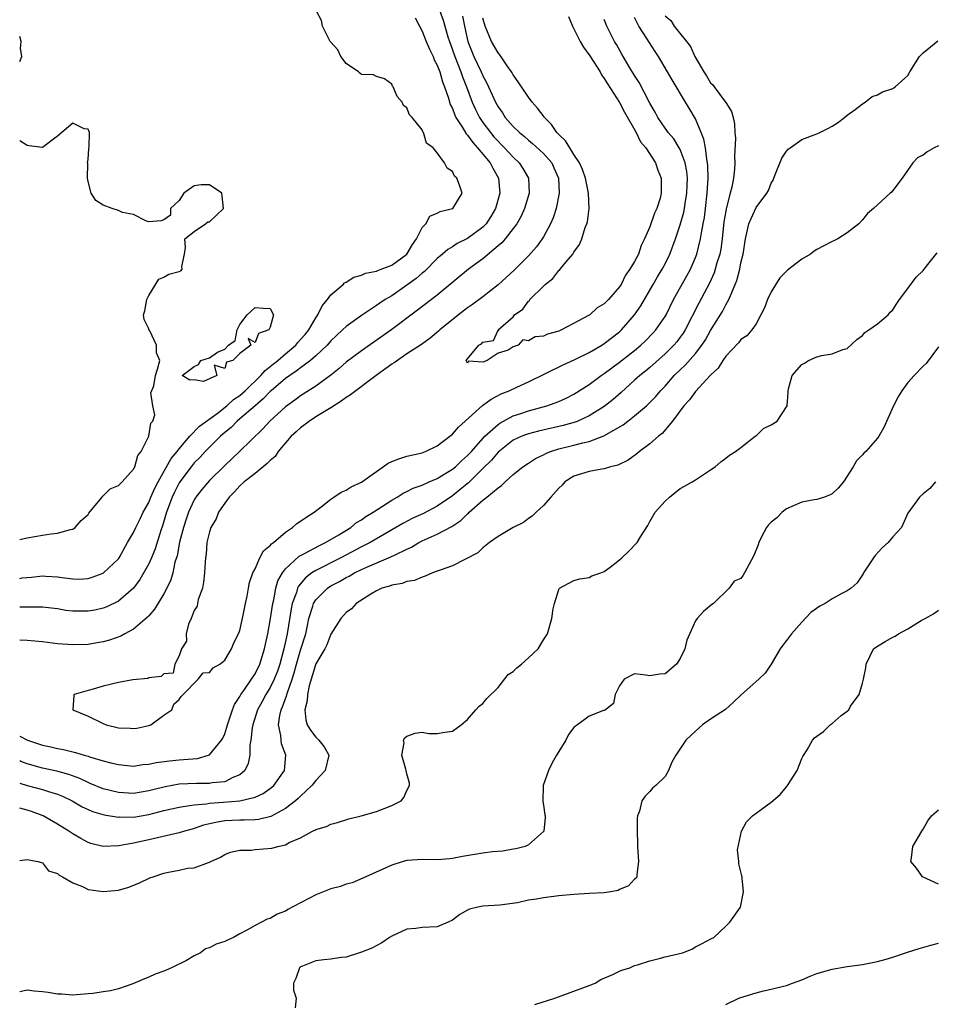
# Model space of a CAD drawing. Units: inches. Extents: x 2598000 to 2601000, y 1527000 to 1530000.
# Drawn here: x 2598000 to 2598121, y 1528770 to 1528900 of the extents above; entities that cross this region are included whole.
import ezdxf

# ---------------------------------------------------------------- set-up
doc = ezdxf.new("R2010")
doc.units = ezdxf.units.IN
doc.header["$MEASUREMENT"] = 0
doc.layers.add('LD25981527_2ft', color=31, linetype='Continuous')

msp = doc.modelspace()

# ---------------------------------------------------------------- linework, layer by layer
at = {"layer": 'LD25981527_2ft'}
for points, elevation in [([(2598055, 1528901.94), (2598055.79, 1528899.79), (2598056.41, 1528897.59), (2598056.59, 1528897), (2598057, 1528895.89), (2598057.3, 1528895), (2598058.11, 1528893), (2598058.32, 1528892.32), (2598058.86, 1528891), (2598059.58, 1528889), (2598060.02, 1528888.02), (2598060.55, 1528887), (2598061, 1528886.34), (2598062, 1528885), (2598062.45, 1528884.45), (2598063, 1528883.86), (2598063.43, 1528883.43), (2598063.85, 1528883), (2598065, 1528881.75), (2598065.8, 1528881), (2598066.27, 1528880.27), (2598067, 1528879), (2598067.09, 1528877), (2598066.51, 1528875), (2598066.03, 1528873.97), (2598065.48, 1528873), (2598065, 1528872.35), (2598063.94, 1528871), (2598063.51, 1528870.49), (2598063, 1528870.06), (2598061, 1528868.39), (2598059.11, 1528867), (2598055, 1528863.6), (2598052.41, 1528861.59), (2598049, 1528859.07), (2598045, 1528856.27), (2598043, 1528854.74), (2598042.09, 1528853.91), (2598040.96, 1528853.04), (2598039, 1528851.6), (2598037, 1528850.32), (2598036.25, 1528849.75), (2598035, 1528848.87), (2598032.94, 1528847), (2598032.03, 1528845.97), (2598028.97, 1528843), (2598027, 1528841.14), (2598025, 1528839.17), (2598023.99, 1528838.01), (2598023.22, 1528837), (2598023, 1528836.63), (2598022.22, 1528835), (2598021.91, 1528834.09), (2598021.56, 1528833), (2598021.06, 1528831.06), (2598020.72, 1528829.28), (2598020.44, 1528828.44), (2598020.15, 1528827), (2598019.92, 1528826.08), (2598019.39, 1528825), (2598019, 1528824.26), (2598017.77, 1528822.23), (2598017, 1528821.36), (2598016.84, 1528821.16), (2598015, 1528819.58), (2598013.86, 1528819), (2598013.31, 1528818.69), (2598011.84, 1528818.16), (2598011, 1528817.94), (2598010.21, 1528817.79), (2598009, 1528817.6), (2598007, 1528817.53), (2598005, 1528817.68), (2598003, 1528817.94), (2598001, 1528818.13), (2598000, 1528818.17)], 7788), ([(2598000, 1528826.29), (2598000.34, 1528826.34), (2598001.56, 1528826.44), (2598003, 1528826.61), (2598003.43, 1528826.57), (2598005, 1528826.51), (2598005.61, 1528826.39), (2598007, 1528826.22), (2598007.8, 1528826.2), (2598009, 1528826.26), (2598009.56, 1528826.44), (2598011, 1528826.96), (2598011.06, 1528827), (2598013, 1528828.87), (2598013.09, 1528829), (2598014.19, 1528831), (2598015, 1528832.35), (2598015.28, 1528833), (2598015.86, 1528834.14), (2598016.27, 1528835), (2598017, 1528836.28), (2598017.29, 1528837), (2598017.81, 1528838.19), (2598018.22, 1528839), (2598019.93, 1528842.07), (2598020.73, 1528843), (2598021, 1528843.35), (2598022.42, 1528845), (2598023.68, 1528846.32), (2598026, 1528848), (2598027.29, 1528849), (2598028.17, 1528849.83), (2598029, 1528850.37), (2598029.71, 1528851), (2598031.76, 1528853), (2598032.32, 1528853.68), (2598033, 1528854.18), (2598033.44, 1528854.56), (2598033.99, 1528855), (2598035, 1528855.88), (2598036.35, 1528857), (2598036.64, 1528857.36), (2598037, 1528857.73), (2598037.59, 1528858.41), (2598038.07, 1528859), (2598039, 1528860.6), (2598039.28, 1528861), (2598039.84, 1528862.16), (2598040.54, 1528863), (2598041, 1528863.65), (2598042.59, 1528865), (2598042.78, 1528865.22), (2598043, 1528865.31), (2598044.03, 1528865.97), (2598045, 1528866.2), (2598045.53, 1528866.47), (2598047, 1528866.76), (2598047.16, 1528866.84), (2598047.6, 1528867), (2598049, 1528867.54), (2598051, 1528868.98), (2598051.75, 1528870.25), (2598052.28, 1528871), (2598053, 1528872.49), (2598053.48, 1528873), (2598054.02, 1528873.98), (2598055, 1528874.4), (2598055.38, 1528874.62), (2598057, 1528874.98), (2598057.04, 1528875), (2598058.28, 1528877), (2598057.95, 1528878.05), (2598057.56, 1528879), (2598057.26, 1528879.27), (2598057, 1528879.89), (2598056.3, 1528880.3), (2598055.94, 1528881), (2598055, 1528882.33), (2598054.44, 1528883), (2598053.59, 1528883.59), (2598053.19, 1528885), (2598053.09, 1528885.09), (2598053, 1528885.36), (2598051.71, 1528887), (2598051.35, 1528887.35), (2598051, 1528888.26), (2598050.57, 1528888.57), (2598050.37, 1528889), (2598049.73, 1528889.73), (2598049.21, 1528891), (2598049.12, 1528891.12), (2598049, 1528891.38), (2598048.06, 1528892.06), (2598047, 1528892.39), (2598046.6, 1528892.6), (2598045, 1528892.65), (2598044.82, 1528892.82), (2598044.61, 1528893), (2598043, 1528894.1), (2598042.32, 1528895), (2598041.89, 1528895.89), (2598041, 1528896.88), (2598040.9, 1528897), (2598040.75, 1528897.25), (2598039.87, 1528899), (2598039.77, 1528899.77), (2598039.08, 1528901)], 7792), ([(2598085, 1528900.38), (2598085.76, 1528899.76), (2598086.22, 1528899), (2598088.35, 1528896.35), (2598088.94, 1528895), (2598090.09, 1528893), (2598090.46, 1528892.46), (2598091, 1528891.56), (2598091.3, 1528891.3), (2598091.47, 1528891), (2598092.97, 1528889), (2598093, 1528888.94), (2598093.77, 1528887.77), (2598093.98, 1528887), (2598094.16, 1528886.16), (2598094.21, 1528885), (2598094.27, 1528884.27), (2598094.17, 1528881.83), (2598094.21, 1528881), (2598094.17, 1528880.17), (2598094.03, 1528879), (2598093.82, 1528877.82), (2598093.59, 1528877), (2598093.11, 1528875.11), (2598093.06, 1528874.94), (2598093, 1528874.63), (2598092.76, 1528873.24), (2598092.51, 1528871), (2598092.34, 1528869.66), (2598092.21, 1528869), (2598091.84, 1528867.84), (2598091.62, 1528867), (2598091.47, 1528866.53), (2598090.84, 1528865.16), (2598089.46, 1528862.54), (2598087.65, 1528859), (2598087.4, 1528858.6), (2598087, 1528858.04), (2598086.55, 1528857.45), (2598086.16, 1528857), (2598085, 1528855.86), (2598083, 1528854.08), (2598082.42, 1528853.58), (2598081.67, 1528853), (2598081, 1528852.37), (2598079.23, 1528850.77), (2598078.16, 1528849.84), (2598077, 1528848.94), (2598075, 1528847.69), (2598073.51, 1528847), (2598073.15, 1528846.85), (2598071.58, 1528846.42), (2598068.33, 1528845.67), (2598067, 1528845.32), (2598066.76, 1528845.24), (2598066.15, 1528845), (2598065, 1528844.47), (2598063, 1528842.93), (2598062.13, 1528841.87), (2598061, 1528840.74), (2598059.11, 1528838.89), (2598058.02, 1528837.98), (2598057, 1528837.18), (2598055, 1528835.79), (2598053.17, 1528834.83), (2598051.8, 1528834.2), (2598050.48, 1528833.52), (2598046.15, 1528831), (2598045, 1528830.43), (2598042.29, 1528829), (2598039, 1528827.33), (2598038.49, 1528827), (2598037.65, 1528826.35), (2598036.73, 1528825.27), (2598036.61, 1528825), (2598036.44, 1528824.44), (2598035.9, 1528823), (2598035.74, 1528822.26), (2598035.22, 1528819), (2598034.8, 1528817), (2598034.26, 1528815), (2598033.95, 1528814.05), (2598033.54, 1528813), (2598033, 1528811.9), (2598032.43, 1528811), (2598031.92, 1528810.08), (2598031.31, 1528809), (2598030.7, 1528807), (2598030.62, 1528806.62), (2598030.45, 1528805), (2598030.32, 1528804.32), (2598030.3, 1528803), (2598030.09, 1528801.91), (2598029.64, 1528801), (2598029, 1528800.43), (2598028.07, 1528800.07), (2598027, 1528799.51), (2598025.35, 1528799.35), (2598025, 1528799.27), (2598023.29, 1528799.29), (2598021, 1528799.18), (2598019.14, 1528798.86), (2598017.54, 1528798.46), (2598017, 1528798.3), (2598015, 1528797.98), (2598013, 1528798.1), (2598011, 1528798.59), (2598009.29, 1528799.29), (2598009, 1528799.4), (2598007.93, 1528799.93), (2598006.46, 1528800.46), (2598004.89, 1528800.89), (2598003, 1528801.3), (2598001, 1528801.87), (2598000.17, 1528802.18), (2598000, 1528802.25)], 7790), ([(2598000, 1528805.5), (2598001.03, 1528805), (2598003, 1528804.34), (2598004.1, 1528804.1), (2598005, 1528803.88), (2598005.75, 1528803.75), (2598007, 1528803.43), (2598007.36, 1528803.36), (2598008.51, 1528803), (2598009, 1528802.87), (2598009.21, 1528802.79), (2598011, 1528802.28), (2598012, 1528802), (2598013, 1528801.76), (2598015, 1528801.58), (2598016.24, 1528801.76), (2598017, 1528801.83), (2598017.96, 1528802.04), (2598019.72, 1528802.28), (2598021, 1528802.4), (2598021.58, 1528802.42), (2598023.41, 1528802.59), (2598024.86, 1528803), (2598025, 1528803.06), (2598026.59, 1528805), (2598026.74, 1528805.26), (2598027, 1528805.83), (2598027.3, 1528806.7), (2598027.37, 1528807), (2598028.03, 1528809), (2598028.31, 1528809.69), (2598029, 1528810.74), (2598029.14, 1528811), (2598029.52, 1528811.52), (2598030.55, 1528813), (2598031, 1528813.7), (2598031.64, 1528815), (2598032.26, 1528817), (2598032.38, 1528817.62), (2598032.69, 1528819), (2598033, 1528820.76), (2598033.33, 1528823), (2598033.46, 1528823.46), (2598033.75, 1528825), (2598034.02, 1528825.98), (2598034.6, 1528827), (2598035, 1528827.54), (2598036.8, 1528829.2), (2598037.59, 1528829.59), (2598039.41, 1528830.59), (2598040.3, 1528831), (2598042.02, 1528832.02), (2598043.6, 1528833), (2598044.37, 1528833.63), (2598045, 1528834), (2598045.58, 1528834.42), (2598046.57, 1528835), (2598049, 1528836.61), (2598049.74, 1528837), (2598050.5, 1528837.5), (2598051, 1528837.74), (2598051.81, 1528838.19), (2598053, 1528838.56), (2598053.94, 1528839), (2598055, 1528839.46), (2598056.14, 1528840.14), (2598057, 1528840.68), (2598057.39, 1528841), (2598058.21, 1528841.79), (2598059, 1528842.46), (2598059.49, 1528843), (2598061, 1528844.71), (2598061.28, 1528845), (2598063, 1528846.57), (2598063.25, 1528846.75), (2598065, 1528847.68), (2598065.99, 1528847.99), (2598067, 1528848.34), (2598069.44, 1528849), (2598071, 1528849.59), (2598071.97, 1528850.03), (2598073, 1528850.55), (2598075, 1528851.81), (2598076.6, 1528853), (2598077, 1528853.26), (2598079, 1528854.74), (2598081, 1528856.32), (2598081.82, 1528857), (2598082.41, 1528857.59), (2598083.4, 1528858.6), (2598083.77, 1528859), (2598085, 1528860.78), (2598085.13, 1528861), (2598086.13, 1528863), (2598087.87, 1528866.13), (2598088.35, 1528867), (2598089, 1528868.53), (2598089.18, 1528869), (2598089.68, 1528871), (2598089.8, 1528871.8), (2598090.04, 1528873), (2598090.18, 1528873.82), (2598090.33, 1528875), (2598090.54, 1528877), (2598090.66, 1528879), (2598090.63, 1528880.63), (2598090.6, 1528881), (2598090.49, 1528881.51), (2598090.32, 1528883), (2598090.13, 1528884.13), (2598089.78, 1528885), (2598089, 1528886.8), (2598088.19, 1528888.19), (2598087.69, 1528889), (2598085.93, 1528891.93), (2598085.34, 1528893), (2598084.15, 1528895), (2598083.68, 1528895.68), (2598082.9, 1528896.9), (2598082.61, 1528897.39), (2598081.57, 1528899), (2598081.36, 1528899.36), (2598081, 1528900.15)], 7788), ([(2598052.11, 1528900.11), (2598052.65, 1528899), (2598053, 1528898.33), (2598053.56, 1528897), (2598053.97, 1528895.97), (2598054.45, 1528895), (2598054.59, 1528894.59), (2598055, 1528893.86), (2598055.32, 1528893), (2598055.68, 1528891.68), (2598055.97, 1528891), (2598056.46, 1528889.54), (2598056.71, 1528888.71), (2598057, 1528888.16), (2598057.31, 1528887.31), (2598057.46, 1528887), (2598058.33, 1528885.67), (2598058.82, 1528884.82), (2598059, 1528884.65), (2598059.67, 1528883.67), (2598060.3, 1528883), (2598061.96, 1528881), (2598062.31, 1528880.31), (2598063.08, 1528879), (2598063.23, 1528877), (2598062.66, 1528875), (2598062.07, 1528873.93), (2598061.44, 1528873), (2598061, 1528872.54), (2598059, 1528871.06), (2598057.63, 1528870.37), (2598057, 1528869.96), (2598056.38, 1528869.62), (2598055.69, 1528869), (2598055, 1528868.42), (2598053.3, 1528866.7), (2598053, 1528866.47), (2598052.23, 1528865.77), (2598051, 1528864.89), (2598049, 1528863.51), (2598048.15, 1528863), (2598047.45, 1528862.55), (2598047, 1528862.23), (2598045, 1528860.92), (2598043, 1528859.45), (2598042.54, 1528859), (2598041.72, 1528858.28), (2598041, 1528857.57), (2598040.5, 1528857), (2598039, 1528855.59), (2598038.32, 1528855), (2598037, 1528854.02), (2598036.43, 1528853.57), (2598035.56, 1528853), (2598035, 1528852.6), (2598033.11, 1528851), (2598033, 1528850.91), (2598032.08, 1528849.92), (2598031, 1528849.03), (2598029, 1528847.28), (2598028.65, 1528847), (2598027.84, 1528846.16), (2598027, 1528845.49), (2598026.44, 1528845), (2598024.43, 1528843), (2598023.76, 1528842.24), (2598023, 1528841.49), (2598022.59, 1528841), (2598021.09, 1528839), (2598021, 1528838.86), (2598020.37, 1528837.63), (2598020.07, 1528837), (2598019.33, 1528835), (2598018.81, 1528833.19), (2598018.61, 1528832.61), (2598017.84, 1528830.16), (2598017.37, 1528829), (2598017, 1528828.22), (2598015.84, 1528826.16), (2598014.97, 1528825), (2598013, 1528823.27), (2598011.47, 1528822.53), (2598011, 1528822.37), (2598009.88, 1528822.12), (2598009, 1528821.96), (2598008.02, 1528821.98), (2598007, 1528821.97), (2598006.07, 1528822.07), (2598005, 1528822.26), (2598003, 1528822.49), (2598001.52, 1528822.48), (2598000.52, 1528822.52), (2598000, 1528822.51)], 7790), ([(2598058.34, 1528900.34), (2598058.59, 1528899), (2598059.04, 1528897), (2598059.83, 1528895), (2598060.77, 1528893), (2598061, 1528892.45), (2598061.51, 1528891.51), (2598062.65, 1528889), (2598063, 1528888.38), (2598063.58, 1528887.58), (2598063.96, 1528887), (2598065, 1528885.79), (2598065.83, 1528885), (2598066.48, 1528884.48), (2598067, 1528884.01), (2598067.56, 1528883.56), (2598069, 1528882.25), (2598070.07, 1528881), (2598070.37, 1528880.37), (2598070.96, 1528879), (2598071.06, 1528877), (2598070.66, 1528875), (2598070.25, 1528873.75), (2598069.93, 1528873), (2598069, 1528871.28), (2598068.83, 1528871), (2598068.06, 1528869.94), (2598067, 1528868.77), (2598065.13, 1528866.87), (2598063, 1528864.94), (2598061, 1528863.36), (2598059.64, 1528862.36), (2598059, 1528861.92), (2598057.8, 1528861), (2598055.33, 1528859), (2598055.16, 1528858.84), (2598054.07, 1528857.93), (2598052.91, 1528857.09), (2598051, 1528855.84), (2598049.31, 1528854.69), (2598049, 1528854.49), (2598046.95, 1528853), (2598043.56, 1528850.44), (2598043, 1528850.1), (2598042.36, 1528849.64), (2598041, 1528848.77), (2598039, 1528847.55), (2598038.16, 1528847), (2598037, 1528846.13), (2598036.4, 1528845.6), (2598035.76, 1528845), (2598035, 1528844.14), (2598034.04, 1528843), (2598033.64, 1528842.36), (2598033, 1528841.83), (2598032.6, 1528841.4), (2598031, 1528840.12), (2598029.56, 1528839), (2598029, 1528838.49), (2598028.31, 1528837.69), (2598027.57, 1528837), (2598027, 1528836.21), (2598026.18, 1528835), (2598025.88, 1528834.12), (2598025.19, 1528833), (2598025, 1528832.43), (2598024.66, 1528831), (2598024.54, 1528829.46), (2598024.47, 1528829), (2598024.42, 1528828.42), (2598024.36, 1528827), (2598024.23, 1528825.77), (2598024.07, 1528825), (2598023.52, 1528823.52), (2598023.41, 1528823), (2598023.36, 1528822.64), (2598023, 1528822.05), (2598022.59, 1528821), (2598022.25, 1528820.25), (2598021.94, 1528819), (2598021.96, 1528818.04), (2598021.32, 1528817), (2598021, 1528816.08), (2598020.42, 1528815), (2598020.2, 1528813.8), (2598019, 1528813.71), (2598018.65, 1528813.35), (2598017, 1528813.18), (2598016.89, 1528813.11), (2598014.92, 1528812.92), (2598013, 1528812.59), (2598011, 1528812.1), (2598009.68, 1528811.68), (2598009, 1528811.51), (2598007.18, 1528811), (2598007.12, 1528810.88), (2598007.02, 1528809), (2598009, 1528808.14), (2598011, 1528807.16), (2598011.38, 1528807), (2598013, 1528806.63), (2598014.57, 1528806.57), (2598015, 1528806.52), (2598015.43, 1528806.57), (2598017, 1528806.91), (2598017.26, 1528807), (2598019, 1528808.26), (2598020.05, 1528809), (2598020.29, 1528809.71), (2598021, 1528810.33), (2598021.25, 1528810.75), (2598021.54, 1528811), (2598023.51, 1528813), (2598024.16, 1528813.84), (2598025, 1528813.89), (2598025.47, 1528814.53), (2598026.36, 1528815), (2598027, 1528815.51), (2598027.88, 1528817), (2598028.22, 1528817.78), (2598028.84, 1528819), (2598029, 1528819.42), (2598029.43, 1528821.43), (2598029.73, 1528823), (2598029.96, 1528823.96), (2598030.15, 1528825), (2598030.26, 1528825.74), (2598030.72, 1528827), (2598031, 1528827.54), (2598031.63, 1528829), (2598032.1, 1528829.9), (2598033, 1528830.61), (2598033.17, 1528830.83), (2598033.41, 1528831), (2598035, 1528832.39), (2598035.94, 1528833), (2598036.5, 1528833.5), (2598037, 1528833.81), (2598037.68, 1528834.32), (2598038.79, 1528835), (2598039.69, 1528835.69), (2598041, 1528836.73), (2598041.39, 1528837), (2598042.36, 1528837.64), (2598043, 1528837.92), (2598043.67, 1528838.33), (2598045, 1528838.98), (2598048.54, 1528841.46), (2598049, 1528841.7), (2598049.95, 1528842.05), (2598051, 1528842.38), (2598053, 1528842.84), (2598053.43, 1528843), (2598055, 1528843.73), (2598056.67, 1528845), (2598057, 1528845.27), (2598057.81, 1528846.19), (2598060.96, 1528849.04), (2598062.11, 1528849.89), (2598063.43, 1528850.57), (2598064.49, 1528851), (2598065.46, 1528851.46), (2598067, 1528852.15), (2598071.58, 1528854.42), (2598073.12, 1528855.12), (2598075, 1528856.05), (2598076.66, 1528857), (2598077, 1528857.21), (2598079, 1528858.77), (2598079.25, 1528859), (2598081, 1528860.99), (2598081.83, 1528862.17), (2598083.42, 1528865), (2598084.01, 1528865.99), (2598084.63, 1528867), (2598085, 1528867.72), (2598085.63, 1528869), (2598086.36, 1528871), (2598087, 1528872.84), (2598087.49, 1528874.51), (2598087.57, 1528875), (2598087.66, 1528875.66), (2598087.88, 1528877), (2598087.91, 1528878.09), (2598087.95, 1528879), (2598087.88, 1528879.88), (2598087.67, 1528881), (2598087, 1528882.77), (2598086.88, 1528883), (2598086.15, 1528884.15), (2598085.42, 1528885), (2598085.25, 1528885.25), (2598085, 1528885.56), (2598084.03, 1528887), (2598083.68, 1528887.68), (2598083, 1528888.86), (2598081.59, 1528891.59), (2598081, 1528892.52), (2598080.24, 1528893.76), (2598079.32, 1528895.32), (2598078.6, 1528896.6), (2598078.35, 1528897), (2598077.34, 1528899), (2598077.24, 1528899.24), (2598077, 1528899.87)], 7786), ([(2598072.3, 1528900.3), (2598072.83, 1528899), (2598073.83, 1528897), (2598074.26, 1528896.26), (2598075.1, 1528895.1), (2598076.45, 1528893), (2598076.62, 1528892.62), (2598077, 1528892.12), (2598077.42, 1528891.42), (2598079, 1528888.96), (2598079.67, 1528887.67), (2598081.21, 1528885), (2598081.79, 1528883.79), (2598082.46, 1528883), (2598083.74, 1528881), (2598084.04, 1528880.04), (2598084.47, 1528879), (2598084.51, 1528877), (2598084.34, 1528876.34), (2598083.93, 1528875), (2598083.62, 1528874.38), (2598083, 1528872.58), (2598082.3, 1528871), (2598081.86, 1528870.14), (2598081.49, 1528869), (2598081, 1528868.02), (2598080.38, 1528867), (2598079.78, 1528866.22), (2598079.21, 1528865), (2598079, 1528864.67), (2598077.54, 1528863), (2598077, 1528862.46), (2598076.07, 1528861.93), (2598075.11, 1528861), (2598075, 1528860.93), (2598071.37, 1528859), (2598071, 1528858.85), (2598069.54, 1528858.46), (2598069, 1528858.18), (2598067.91, 1528858.09), (2598067, 1528857.56), (2598066.28, 1528857.72), (2598065.67, 1528857), (2598065, 1528856.76), (2598064.36, 1528856.36), (2598063, 1528855.94), (2598061.59, 1528855), (2598061, 1528854.76), (2598059.12, 1528854.88), (2598059, 1528854.65), (2598058.81, 1528855), (2598059, 1528855.21), (2598060.48, 1528857), (2598060.82, 1528857.18), (2598061, 1528857.39), (2598062.39, 1528857.61), (2598063, 1528858.96), (2598063.09, 1528858.91), (2598063.03, 1528859), (2598065, 1528860.74), (2598065.17, 1528861), (2598066.28, 1528861.72), (2598067, 1528862.8), (2598067.14, 1528862.86), (2598067.18, 1528863), (2598069, 1528864.77), (2598069.22, 1528865), (2598070.22, 1528865.78), (2598071, 1528866.82), (2598071.12, 1528866.88), (2598071.18, 1528867), (2598071.98, 1528867.98), (2598072.86, 1528869), (2598072.92, 1528869.08), (2598073, 1528869.24), (2598073.75, 1528870.25), (2598074.03, 1528871), (2598074.5, 1528872.5), (2598074.7, 1528873), (2598074.77, 1528873.23), (2598075, 1528875), (2598074.93, 1528877), (2598074.54, 1528879), (2598074.15, 1528880.15), (2598073.75, 1528881), (2598073, 1528882.12), (2598072.44, 1528883), (2598071.9, 1528883.9), (2598071, 1528884.74), (2598070.88, 1528884.88), (2598070.75, 1528885), (2598070.04, 1528886.04), (2598069.12, 1528887), (2598069.07, 1528887.07), (2598068.22, 1528888.22), (2598067.49, 1528889), (2598067, 1528889.66), (2598066.08, 1528891), (2598065.66, 1528891.66), (2598065, 1528892.59), (2598064.86, 1528892.86), (2598064.77, 1528893), (2598064.2, 1528893.8), (2598063.22, 1528895.22), (2598063, 1528895.48), (2598062.14, 1528897), (2598061.3, 1528899), (2598061, 1528900.05)], 7784), ([(2598000, 1528894.37), (2598000.27, 1528895), (2598000.12, 1528896.12), (2598000.21, 1528897), (2598000, 1528897.63)], 7794), ([(2598000, 1528799.3), (2598001, 1528799), (2598003, 1528798.47), (2598003.78, 1528798.22), (2598005, 1528797.88), (2598005.62, 1528797.62), (2598006.93, 1528797), (2598008.22, 1528796.22), (2598009, 1528795.84), (2598009.59, 1528795.59), (2598011.14, 1528795.14), (2598013, 1528794.86), (2598013.13, 1528794.87), (2598015, 1528794.85), (2598017, 1528795.18), (2598019, 1528795.71), (2598021, 1528796.18), (2598022.36, 1528796.36), (2598023, 1528796.49), (2598024.6, 1528796.6), (2598025, 1528796.67), (2598026.8, 1528796.8), (2598028.99, 1528797.01), (2598031, 1528797.48), (2598032.05, 1528797.95), (2598033.22, 1528798.78), (2598033.46, 1528799), (2598034.88, 1528801), (2598035.07, 1528803), (2598034.5, 1528804.5), (2598034.42, 1528805), (2598034.4, 1528805.6), (2598034.1, 1528807), (2598034.25, 1528808.25), (2598034.43, 1528809), (2598034.63, 1528809.37), (2598035.16, 1528810.84), (2598035.26, 1528811.26), (2598035.88, 1528813), (2598036.15, 1528813.85), (2598036.45, 1528815), (2598037, 1528816.84), (2598037.68, 1528819), (2598037.88, 1528819.88), (2598038.1, 1528821), (2598038.61, 1528822.61), (2598038.71, 1528823), (2598039, 1528823.48), (2598040.54, 1528825), (2598041, 1528825.3), (2598042.12, 1528825.88), (2598043, 1528826.39), (2598043.4, 1528826.6), (2598044.08, 1528827), (2598045, 1528827.45), (2598045.82, 1528827.82), (2598048.89, 1528829.11), (2598049.36, 1528829.36), (2598051, 1528830.14), (2598051.6, 1528830.4), (2598052.57, 1528831), (2598053, 1528831.22), (2598055, 1528832.12), (2598056.9, 1528833.1), (2598058.11, 1528833.89), (2598059, 1528834.8), (2598059.12, 1528834.88), (2598059.22, 1528835), (2598061, 1528836.59), (2598061.53, 1528837), (2598063, 1528838.23), (2598063.48, 1528838.52), (2598063.95, 1528839), (2598065, 1528839.96), (2598066.27, 1528841), (2598067, 1528841.48), (2598067.94, 1528842.06), (2598069, 1528842.57), (2598069.28, 1528842.72), (2598069.93, 1528843), (2598071, 1528843.35), (2598073, 1528843.84), (2598074.16, 1528844.16), (2598075, 1528844.33), (2598076.93, 1528845.07), (2598079.47, 1528846.53), (2598080.08, 1528847), (2598081, 1528847.68), (2598082.56, 1528849), (2598082.79, 1528849.21), (2598083.77, 1528850.23), (2598084.41, 1528851), (2598085, 1528851.62), (2598086.22, 1528853), (2598087, 1528853.77), (2598087.64, 1528854.36), (2598089, 1528855.91), (2598089.86, 1528857), (2598090.31, 1528857.69), (2598091, 1528858.95), (2598092.55, 1528861.45), (2598093, 1528862.32), (2598093.4, 1528863), (2598093.65, 1528863.65), (2598094.25, 1528865), (2598094.47, 1528865.53), (2598094.84, 1528867), (2598095, 1528867.83), (2598095.3, 1528869), (2598095.6, 1528871), (2598095.79, 1528871.79), (2598096.04, 1528873), (2598096.33, 1528873.67), (2598097, 1528875.15), (2598098.41, 1528877), (2598098.63, 1528877.37), (2598099, 1528878.32), (2598099.26, 1528878.74), (2598099.34, 1528879), (2598099.55, 1528879.55), (2598100.37, 1528881.63), (2598101, 1528882.53), (2598101.21, 1528882.79), (2598101.48, 1528883), (2598103, 1528884.08), (2598105, 1528884.85), (2598105.41, 1528885), (2598106.46, 1528885.54), (2598107, 1528885.86), (2598107.7, 1528886.3), (2598108.66, 1528887), (2598109, 1528887.31), (2598110.04, 1528888.04), (2598111, 1528888.79), (2598111.38, 1528889), (2598112.27, 1528889.73), (2598113, 1528889.98), (2598113.63, 1528890.37), (2598115, 1528890.8), (2598115.13, 1528890.87), (2598115.3, 1528891), (2598117, 1528892.5), (2598117.26, 1528893), (2598118.53, 1528895), (2598119, 1528895.5), (2598120.91, 1528897.09)], 7792), ([(2598000, 1528831.42), (2598001, 1528831.62), (2598003, 1528831.97), (2598004.15, 1528832.15), (2598005, 1528832.24), (2598006.71, 1528832.71), (2598007, 1528832.78), (2598007.32, 1528833), (2598008.1, 1528833.9), (2598009, 1528834.72), (2598009.11, 1528834.89), (2598010.4, 1528836.4), (2598010.85, 1528837), (2598010.9, 1528837.1), (2598011, 1528837.14), (2598011.91, 1528838.09), (2598013, 1528838.51), (2598013.49, 1528839), (2598015, 1528840.69), (2598015.15, 1528841), (2598015.55, 1528842.45), (2598015.98, 1528843), (2598017.01, 1528845), (2598017.26, 1528846.74), (2598017.55, 1528847), (2598017.82, 1528847.82), (2598017.54, 1528849), (2598017.26, 1528850.74), (2598017.65, 1528851.65), (2598017.88, 1528853), (2598018.16, 1528853.84), (2598018.48, 1528855), (2598018, 1528856), (2598018, 1528857), (2598017.12, 1528858.88), (2598017.03, 1528859.03), (2598017, 1528859.16), (2598016.38, 1528860.38), (2598016.29, 1528861), (2598016.48, 1528861.52), (2598016.74, 1528863), (2598017, 1528863.53), (2598018.32, 1528865.68), (2598019, 1528865.96), (2598019.66, 1528866.34), (2598021, 1528866.7), (2598021.21, 1528866.79), (2598021.41, 1528867), (2598021.36, 1528867.36), (2598021.72, 1528869), (2598021.86, 1528869.86), (2598021.75, 1528871), (2598023, 1528871.95), (2598024.46, 1528873), (2598024.76, 1528873.24), (2598025, 1528873.25), (2598026.84, 1528875), (2598026.68, 1528876.68), (2598026.64, 1528877), (2598025, 1528878.12), (2598023.9, 1528878.1), (2598023, 1528877.98), (2598021.6, 1528877), (2598021, 1528876.04), (2598019.86, 1528875), (2598019.86, 1528874.14), (2598019, 1528873.51), (2598018.62, 1528873.38), (2598017, 1528873.25), (2598016.69, 1528873.31), (2598015, 1528874.21), (2598013.53, 1528874.47), (2598013, 1528874.73), (2598012.18, 1528875), (2598011, 1528875.42), (2598010.03, 1528876.03), (2598009.41, 1528877), (2598009, 1528878.55), (2598008.92, 1528879), (2598008.96, 1528880.96), (2598008.95, 1528881.05), (2598009, 1528881.44), (2598009.11, 1528882.89), (2598009.16, 1528883.16), (2598009.2, 1528885), (2598009, 1528885.46), (2598008.51, 1528885.49), (2598007, 1528886.22), (2598005, 1528884.53), (2598003, 1528883.03), (2598001.26, 1528883.26), (2598001, 1528883.28), (2598000, 1528883.92)], 7794), ([(2598121, 1528883.25), (2598120.47, 1528883), (2598119.52, 1528882.48), (2598119, 1528882.02), (2598118.3, 1528881.7), (2598117.62, 1528881), (2598116.23, 1528879), (2598115, 1528877.37), (2598114.83, 1528877.17), (2598114.65, 1528877), (2598112.45, 1528875), (2598111.67, 1528874.33), (2598111, 1528873.49), (2598110.53, 1528873), (2598109, 1528871.78), (2598107.77, 1528871), (2598107.25, 1528870.75), (2598107, 1528870.66), (2598105.93, 1528870.07), (2598105, 1528869.58), (2598104.64, 1528869.36), (2598104.16, 1528869), (2598103, 1528868.34), (2598101.13, 1528866.87), (2598100.14, 1528865.86), (2598099, 1528864.01), (2598098.49, 1528863), (2598098.09, 1528861.91), (2598097.63, 1528861), (2598097, 1528859.83), (2598096.44, 1528859), (2598095.78, 1528858.22), (2598095, 1528857.73), (2598094.69, 1528857.31), (2598093, 1528855.54), (2598092.62, 1528855), (2598092.02, 1528853.98), (2598091, 1528853.07), (2598089, 1528850.92), (2598088.21, 1528849.79), (2598087.48, 1528849), (2598085.98, 1528847), (2598084.64, 1528845.36), (2598084.15, 1528845), (2598083, 1528844), (2598081.64, 1528843), (2598081.29, 1528842.71), (2598080.13, 1528841.87), (2598078.78, 1528841.22), (2598077.82, 1528841), (2598077, 1528840.73), (2598076.69, 1528840.69), (2598075, 1528840.38), (2598073, 1528839.74), (2598071.8, 1528839), (2598071.43, 1528838.57), (2598071, 1528838.16), (2598069.96, 1528837), (2598069, 1528835.88), (2598068.03, 1528835), (2598067.52, 1528834.48), (2598067, 1528834.19), (2598066.35, 1528833.65), (2598065, 1528833.01), (2598063, 1528831.79), (2598061.89, 1528831), (2598061, 1528830.33), (2598060.34, 1528829.66), (2598057, 1528827.95), (2598055.39, 1528827.39), (2598055, 1528827.23), (2598054.37, 1528827), (2598053.41, 1528826.59), (2598053, 1528826.47), (2598051.98, 1528826.02), (2598051, 1528825.87), (2598050.39, 1528825.61), (2598049, 1528825.41), (2598048.72, 1528825.28), (2598047.7, 1528825), (2598047, 1528824.67), (2598046.23, 1528824.23), (2598044.32, 1528823), (2598043.72, 1528822.28), (2598043, 1528821.79), (2598042.3, 1528821), (2598041, 1528818.93), (2598040.45, 1528817.55), (2598040.17, 1528817), (2598039, 1528815.05), (2598038.12, 1528812.12), (2598037.9, 1528811), (2598037.85, 1528810.15), (2598037.54, 1528809), (2598037.67, 1528807.67), (2598037.88, 1528807), (2598038.29, 1528806.29), (2598039, 1528805.38), (2598039.4, 1528805), (2598040.11, 1528804.11), (2598040.7, 1528803), (2598040.22, 1528801), (2598039, 1528799.69), (2598038.46, 1528799), (2598037, 1528797.63), (2598036.69, 1528797.31), (2598036.33, 1528797), (2598035, 1528795.99), (2598033.06, 1528794.94), (2598031.46, 1528794.54), (2598031, 1528794.5), (2598029.55, 1528794.45), (2598029, 1528794.46), (2598027, 1528794.36), (2598025.84, 1528794.16), (2598024.23, 1528793.77), (2598023, 1528793.34), (2598022.72, 1528793.28), (2598021.72, 1528793), (2598021, 1528792.77), (2598018.13, 1528792.13), (2598017, 1528791.86), (2598015, 1528791.41), (2598013.05, 1528791.05), (2598011, 1528790.98), (2598009.39, 1528791.39), (2598009, 1528791.52), (2598008.04, 1528792.04), (2598007, 1528792.63), (2598006.47, 1528793), (2598005, 1528793.94), (2598003.09, 1528795), (2598001.57, 1528795.57), (2598001, 1528795.76), (2598000.02, 1528796.02), (2598000, 1528796.03)], 7794), ([(2598000, 1528789.14), (2598001, 1528789.26), (2598002.4, 1528789), (2598002.87, 1528788.87), (2598003, 1528788.85), (2598003.79, 1528787.79), (2598005, 1528787.44), (2598005.2, 1528787.2), (2598005.65, 1528787), (2598007, 1528786.18), (2598008.27, 1528785.73), (2598009, 1528785.34), (2598011, 1528785.04), (2598013, 1528785.24), (2598014.37, 1528785.63), (2598015.79, 1528786.21), (2598017.16, 1528786.84), (2598017.56, 1528787), (2598019, 1528787.46), (2598019.61, 1528787.61), (2598021, 1528787.87), (2598022.12, 1528788.12), (2598023, 1528788.18), (2598024.88, 1528788.88), (2598025, 1528788.91), (2598025.16, 1528789), (2598026.44, 1528789.56), (2598027, 1528789.91), (2598027.78, 1528790.22), (2598029, 1528790.49), (2598030.51, 1528790.51), (2598031, 1528790.6), (2598033.23, 1528790.77), (2598034, 1528791), (2598035, 1528791.22), (2598035.51, 1528791.51), (2598037, 1528792.13), (2598038.55, 1528793), (2598038.87, 1528793.13), (2598039, 1528793.22), (2598040.4, 1528793.6), (2598041, 1528793.92), (2598041.86, 1528794.14), (2598043.37, 1528794.63), (2598044.98, 1528795), (2598047, 1528795.58), (2598047.99, 1528796), (2598049, 1528796.36), (2598050.25, 1528797), (2598050.58, 1528797.42), (2598051, 1528798.37), (2598051.34, 1528799), (2598051.33, 1528799.33), (2598051, 1528800.55), (2598050.92, 1528801), (2598050.85, 1528801.15), (2598050.32, 1528803), (2598050.62, 1528804.62), (2598050.57, 1528805), (2598050.73, 1528805.27), (2598051, 1528805.5), (2598052.1, 1528805.9), (2598053, 1528806.03), (2598053.88, 1528805.88), (2598055, 1528805.85), (2598055.98, 1528806.02), (2598057, 1528806.16), (2598058.17, 1528807), (2598059, 1528807.7), (2598060.06, 1528809), (2598060.52, 1528809.48), (2598061, 1528809.82), (2598061.51, 1528810.49), (2598063, 1528811.92), (2598064.36, 1528813.64), (2598065, 1528814.02), (2598065.47, 1528814.53), (2598066.09, 1528815), (2598067, 1528815.84), (2598068.29, 1528817), (2598069, 1528818.21), (2598069.52, 1528819), (2598070.08, 1528821), (2598070.27, 1528822.27), (2598070.44, 1528823), (2598071, 1528824.82), (2598071.12, 1528825), (2598073, 1528826.03), (2598073.76, 1528826.24), (2598075, 1528826.41), (2598075.38, 1528826.62), (2598076.54, 1528827), (2598077, 1528827.19), (2598077.78, 1528827.78), (2598079, 1528828.72), (2598079.31, 1528829), (2598080.18, 1528829.82), (2598081.32, 1528831), (2598081.76, 1528831.76), (2598082.74, 1528833.26), (2598083, 1528833.77), (2598083.71, 1528835), (2598085, 1528836.46), (2598085.57, 1528837), (2598087, 1528838.11), (2598087.55, 1528838.45), (2598088.57, 1528839), (2598089, 1528839.26), (2598089.79, 1528839.79), (2598091, 1528840.57), (2598091.61, 1528841), (2598092.36, 1528841.64), (2598093, 1528842.1), (2598093.48, 1528842.52), (2598094.26, 1528843), (2598095, 1528843.51), (2598096.89, 1528845), (2598096.94, 1528845.06), (2598097, 1528845.08), (2598097.96, 1528846.04), (2598099, 1528846.51), (2598099.76, 1528847), (2598101.07, 1528849), (2598101.22, 1528850.78), (2598101.22, 1528851), (2598101.25, 1528851.25), (2598101.76, 1528853), (2598103, 1528854.47), (2598103.38, 1528854.62), (2598103.9, 1528855), (2598105, 1528855.46), (2598105.65, 1528855.65), (2598107, 1528855.84), (2598108.43, 1528856.43), (2598109, 1528856.58), (2598110.26, 1528857.74), (2598111, 1528858.28), (2598111.33, 1528858.67), (2598111.83, 1528859), (2598113, 1528859.83), (2598114.38, 1528861), (2598114.67, 1528861.33), (2598115, 1528861.65), (2598115.52, 1528862.48), (2598115.87, 1528863), (2598117, 1528864.48), (2598118.06, 1528865.94), (2598119, 1528866.85), (2598119.62, 1528867.62), (2598120.83, 1528869.17)], 7796), ([(2598121, 1528856.79), (2598119.4, 1528854.6), (2598119, 1528854.22), (2598117.81, 1528853), (2598117, 1528852.08), (2598116.2, 1528851), (2598115.73, 1528850.27), (2598115.09, 1528849), (2598113.83, 1528846.17), (2598113.18, 1528845), (2598113, 1528844.74), (2598111.43, 1528843), (2598111.2, 1528842.8), (2598111, 1528842.55), (2598110.22, 1528841.78), (2598109.78, 1528841), (2598108.51, 1528839), (2598107.81, 1528838.19), (2598107, 1528837.42), (2598106.73, 1528837.27), (2598106, 1528837), (2598105, 1528836.67), (2598104.63, 1528836.63), (2598103, 1528836.31), (2598101, 1528835.43), (2598100.43, 1528835), (2598099.73, 1528834.27), (2598099, 1528833.69), (2598098.65, 1528833.35), (2598098.36, 1528833), (2598097.66, 1528831.66), (2598097.34, 1528831), (2598097.28, 1528830.72), (2598096.7, 1528829.3), (2598095.47, 1528827), (2598095.27, 1528826.73), (2598095, 1528826.26), (2598094.09, 1528825.91), (2598093.46, 1528825), (2598091.38, 1528823), (2598091.16, 1528822.84), (2598090.08, 1528821.92), (2598089.24, 1528821), (2598089, 1528820.68), (2598087.86, 1528818.14), (2598087.59, 1528817), (2598087, 1528815.72), (2598086.49, 1528815), (2598085, 1528813.72), (2598084.32, 1528813.68), (2598083, 1528813.46), (2598082.45, 1528813.55), (2598081, 1528813.73), (2598079.61, 1528813), (2598079, 1528812.15), (2598078.45, 1528811), (2598078.2, 1528809.8), (2598077.16, 1528809), (2598077, 1528808.91), (2598076.89, 1528808.89), (2598075, 1528808.14), (2598073.46, 1528807), (2598073.19, 1528806.81), (2598073, 1528806.65), (2598072.29, 1528805.71), (2598071.95, 1528805), (2598071, 1528803.5), (2598070.72, 1528803), (2598070.08, 1528801.92), (2598069.63, 1528801), (2598068.97, 1528799), (2598068.91, 1528796.91), (2598069, 1528796.41), (2598069.15, 1528795.15), (2598069.2, 1528795), (2598069.22, 1528794.78), (2598069.04, 1528793), (2598069, 1528792.94), (2598067, 1528791.21), (2598066.59, 1528791), (2598065.33, 1528790.67), (2598065, 1528790.63), (2598063.64, 1528790.36), (2598062.27, 1528790.27), (2598061, 1528790.09), (2598058.34, 1528789.66), (2598057, 1528789.38), (2598056.64, 1528789.36), (2598055, 1528789.22), (2598053, 1528789.26), (2598051, 1528789.12), (2598050.52, 1528789), (2598049, 1528788.54), (2598045.2, 1528786.8), (2598043.79, 1528786.21), (2598043, 1528786), (2598042.27, 1528785.73), (2598041, 1528785.41), (2598039, 1528784.63), (2598038.17, 1528784.17), (2598037, 1528783.57), (2598035.33, 1528782.67), (2598035, 1528782.45), (2598033.91, 1528782.09), (2598033, 1528781.5), (2598032.6, 1528781.4), (2598031.86, 1528781), (2598031, 1528780.58), (2598030.02, 1528780.02), (2598029, 1528779.48), (2598028.16, 1528779), (2598027.37, 1528778.63), (2598027, 1528778.49), (2598025.89, 1528778.11), (2598025, 1528777.63), (2598024.48, 1528777.52), (2598023.83, 1528777), (2598023, 1528776.57), (2598021.96, 1528775.96), (2598020.01, 1528775), (2598019.29, 1528774.71), (2598019, 1528774.55), (2598017.85, 1528774.15), (2598017, 1528773.77), (2598016.43, 1528773.57), (2598014.9, 1528772.9), (2598013, 1528772.24), (2598011.96, 1528771.96), (2598011, 1528771.83), (2598009.62, 1528771.62), (2598009, 1528771.57), (2598007.47, 1528771.47), (2598007, 1528771.4), (2598005.55, 1528771.55), (2598005, 1528771.52), (2598003.76, 1528771.76), (2598003, 1528771.84), (2598001.92, 1528771.92), (2598001, 1528772.08), (2598000, 1528771.86)], 7798), ([(2598120.62, 1528839), (2598119.88, 1528838.12), (2598119, 1528837.41), (2598118.53, 1528837), (2598117, 1528834.89), (2598116.15, 1528833), (2598115, 1528831.75), (2598114.39, 1528831), (2598113.65, 1528830.35), (2598112.69, 1528829.31), (2598112.47, 1528829), (2598111.15, 1528827), (2598111.1, 1528826.9), (2598110.3, 1528825.7), (2598109.53, 1528825), (2598109, 1528824.64), (2598108.29, 1528824.29), (2598107, 1528823.58), (2598106.07, 1528823), (2598105.38, 1528822.62), (2598104.19, 1528821.81), (2598103, 1528820.52), (2598101.65, 1528819), (2598101.38, 1528818.62), (2598101, 1528818.12), (2598100.5, 1528817.5), (2598100.17, 1528817), (2598099, 1528815), (2598098.19, 1528813.81), (2598097.34, 1528813), (2598095.03, 1528810.97), (2598094.01, 1528809.99), (2598092.97, 1528809.03), (2598091, 1528807.75), (2598089.92, 1528807), (2598089, 1528806.19), (2598088.38, 1528805.62), (2598087.75, 1528805), (2598086.44, 1528803), (2598085.91, 1528802.09), (2598085.45, 1528801), (2598085, 1528800.2), (2598083.77, 1528799), (2598083.34, 1528798.66), (2598083, 1528798.22), (2598082.39, 1528797.61), (2598081.95, 1528797), (2598081.62, 1528795.62), (2598081.36, 1528795), (2598081.31, 1528794.69), (2598081.32, 1528793), (2598081.37, 1528791.37), (2598081.37, 1528791), (2598081.5, 1528789), (2598081.28, 1528787.29), (2598081.28, 1528787), (2598081.18, 1528786.82), (2598081, 1528786.69), (2598080.2, 1528785.8), (2598079, 1528785.3), (2598078.81, 1528785.19), (2598077.8, 1528785), (2598077, 1528784.89), (2598075, 1528784.8), (2598073, 1528784.68), (2598071, 1528784.47), (2598069, 1528784.22), (2598068.05, 1528784.05), (2598067, 1528783.9), (2598065.57, 1528783.58), (2598063.24, 1528783.24), (2598061, 1528783.13), (2598060.33, 1528783), (2598059.26, 1528782.74), (2598059, 1528782.61), (2598057.99, 1528782.01), (2598057, 1528781.28), (2598056.43, 1528781), (2598055, 1528780.42), (2598053, 1528780.31), (2598052.18, 1528780.18), (2598051, 1528780.08), (2598049, 1528779.18), (2598048.7, 1528779), (2598047.69, 1528778.31), (2598046.4, 1528777.6), (2598045, 1528777.06), (2598044.77, 1528777), (2598043, 1528776.43), (2598042.36, 1528776.36), (2598041, 1528776.16), (2598040.07, 1528776.07), (2598039, 1528775.92), (2598037.23, 1528775.23), (2598037, 1528775.13), (2598036.85, 1528775), (2598036.39, 1528773.61), (2598036.05, 1528773), (2598036.05, 1528772.05), (2598036.4, 1528771), (2598036.28, 1528769.72)], 7800), ([(2598067.83, 1528770.17), (2598070.48, 1528771), (2598075, 1528772.68), (2598075.8, 1528773), (2598076.55, 1528773.45), (2598078.12, 1528774.12), (2598079, 1528774.56), (2598079.31, 1528774.69), (2598080.38, 1528775), (2598081, 1528775.29), (2598081.39, 1528775.39), (2598083, 1528775.92), (2598084.23, 1528776.23), (2598085, 1528776.46), (2598087.29, 1528777), (2598088.52, 1528777.48), (2598089, 1528777.78), (2598089.82, 1528778.18), (2598091.12, 1528778.88), (2598091.43, 1528779), (2598093, 1528780.47), (2598093.53, 1528781), (2598094.96, 1528783), (2598095.34, 1528785), (2598095.17, 1528786.83), (2598095.14, 1528787), (2598095.1, 1528787.1), (2598095, 1528787.65), (2598094.71, 1528788.71), (2598094.74, 1528789), (2598094.54, 1528790.54), (2598095.05, 1528793), (2598095.75, 1528794.25), (2598096.5, 1528795), (2598097, 1528795.39), (2598099, 1528796.82), (2598100.16, 1528797.84), (2598101, 1528798.83), (2598101.13, 1528799), (2598102.39, 1528801), (2598103, 1528802.56), (2598103.15, 1528802.85), (2598103.7, 1528803.7), (2598104.43, 1528805), (2598104.7, 1528805.3), (2598105, 1528805.52), (2598105.88, 1528806.12), (2598106.75, 1528807), (2598107, 1528807.18), (2598108.22, 1528808.22), (2598109, 1528808.82), (2598109.19, 1528809), (2598109.44, 1528809.44), (2598110.58, 1528811), (2598111, 1528812.48), (2598111.13, 1528813), (2598111.47, 1528814.53), (2598111.48, 1528815), (2598111.99, 1528815.99), (2598112.47, 1528817), (2598112.76, 1528817.24), (2598113, 1528817.37), (2598114.01, 1528817.99), (2598115, 1528818.56), (2598115.32, 1528818.68), (2598115.76, 1528819), (2598117, 1528819.63), (2598118.75, 1528820.75), (2598119.26, 1528821), (2598120.37, 1528821.63), (2598121, 1528822.12)], 7802), ([(2598121, 1528786.02), (2598118.93, 1528787), (2598118.11, 1528788.11), (2598117.36, 1528789), (2598117.47, 1528789.47), (2598117.62, 1528791), (2598118.82, 1528793), (2598119, 1528793.25), (2598119.63, 1528794.37), (2598120.11, 1528795), (2598121, 1528795.82)], 7804), ([(2598093, 1528770.19), (2598094.74, 1528771), (2598095, 1528771.1), (2598097, 1528771.73), (2598097.97, 1528771.97), (2598099, 1528772.18), (2598100.59, 1528772.59), (2598101, 1528772.67), (2598101.8, 1528773), (2598103, 1528773.43), (2598104.1, 1528773.9), (2598105, 1528774.26), (2598107, 1528774.85), (2598109, 1528775.18), (2598111, 1528775.44), (2598113, 1528775.82), (2598114.14, 1528776.14), (2598115, 1528776.41), (2598116.94, 1528777.06), (2598118.47, 1528777.53), (2598120.03, 1528777.97), (2598121, 1528778.27)], 7804)]:
    msp.add_lwpolyline(points, dxfattribs=dict(at, elevation=elevation))
at = {"layer": 'LD25981527_2ft', "elevation": 7794}
msp.add_lwpolyline([(2598029, 1528859.73), (2598029.95, 1528861), (2598031, 1528861.98), (2598032.11, 1528861.89), (2598033, 1528861.85), (2598033.41, 1528861), (2598033, 1528859.38), (2598032.83, 1528859), (2598031.46, 1528858.54), (2598031, 1528857.34), (2598030.11, 1528857.89), (2598030.46, 1528857), (2598029, 1528855.91), (2598028.08, 1528855), (2598027.25, 1528854.75), (2598027, 1528853.94), (2598025.62, 1528854.38), (2598025.96, 1528853), (2598024.2, 1528852.2), (2598023, 1528852.45), (2598022.39, 1528852.39), (2598021.41, 1528853), (2598023, 1528854.2), (2598023.55, 1528854.45), (2598023.87, 1528855), (2598025, 1528855.34), (2598026.06, 1528856.06), (2598027, 1528856.47), (2598027.52, 1528857), (2598028.39, 1528857.61), (2598028.66, 1528859)], close=True, dxfattribs=at)

doc.saveas('drawing.dxf')
